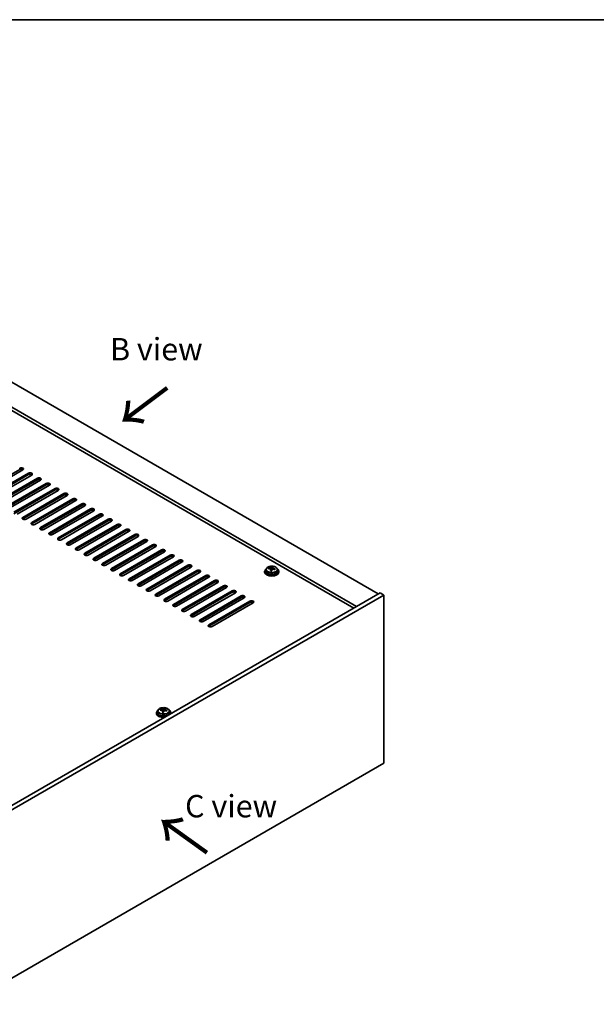
# Model space of a CAD drawing. Units: millimetres. Extents: x 72 to 10103, y 40 to 1726.
# Drawn here: x 577 to 899, y 895 to 1445 of the extents above; entities that cross this region are included whole.
import ezdxf

# ---------------------------------------------------------------- set-up
doc = ezdxf.new("R2010")
doc.units = ezdxf.units.MM
doc.header["$LTSCALE"] = 5
for name, color, linetype, lineweight in [('Border (ISO)', 7, 'Continuous', 35), ('Symbol (ISO)', 7, 'Continuous', 18), ('Visible (ISO)', 7, 'Continuous', 35), ('Visible Narrow (ISO)', 7, 'Continuous', 25)]:
    doc.layers.add(name, color=color, linetype=linetype, lineweight=lineweight)
doc.styles.add('Note Text (TK)', font='txt')

# ---------------------------------------------------------------- blocks, each defined once
blk = doc.blocks.new('図面枠 tk図枠')
at = {"layer": 'Border (ISO)'}
blk.add_line((14.5, 289), (405.5, 289), dxfattribs=at)

msp = doc.modelspace()

# ---------------------------------------------------------------- linework, layer by layer
at = {"layer": 'Visible (ISO)'}
for p, q in [((478.0524, 1296.8942), (777.1586, 1124.2052)), ((765.1377, 1117.265), (466.0316, 1289.954)), ((763.5468, 1116.3464), (466.0316, 1288.1169)), ((576.8706, 1193.7095), (553.8896, 1180.4414)), ((578.6383, 1193.5054), (555.6574, 1180.2373)), ((558.8393, 1178.4002), (581.8203, 1191.6683)), ((581.8203, 1190.8518), (558.8393, 1177.5837)), ((583.5881, 1190.6476), (560.6071, 1177.3796)), ((563.7891, 1175.5424), (586.7701, 1188.8105)), ((586.7701, 1187.994), (563.7891, 1174.7259)), ((588.5378, 1187.7899), (565.5569, 1174.5218)), ((568.7388, 1172.6847), (591.7198, 1185.9528)), ((591.7198, 1185.1363), (568.7388, 1171.8682)), ((593.4876, 1184.9322), (570.5066, 1171.6641)), ((573.6886, 1169.827), (596.6696, 1183.095)), ((596.6696, 1182.2785), (573.6886, 1169.0105)), ((598.4373, 1182.0744), (575.4564, 1168.8063)), ((578.6383, 1166.9692), (601.6193, 1180.2373)), ((601.6193, 1179.4208), (578.6383, 1166.1527)), ((603.3871, 1179.2167), (580.4061, 1165.9486)), ((583.5881, 1164.1115), (606.569, 1177.3796)), ((606.569, 1176.5631), (583.5881, 1163.295)), ((608.3368, 1176.3589), (585.3558, 1163.0909)), ((588.5378, 1161.2538), (611.5188, 1174.5218)), ((611.5188, 1173.7053), (588.5378, 1160.4373)), ((613.2866, 1173.5012), (590.3056, 1160.2331)), ((593.4876, 1158.396), (616.4685, 1171.6641)), ((616.4685, 1170.8476), (593.4876, 1157.5795)), ((618.2363, 1170.6435), (595.2553, 1157.3754)), ((598.4373, 1155.5383), (621.4183, 1168.8063)), ((621.4183, 1167.9899), (598.4373, 1154.7218)), ((623.1861, 1167.7857), (600.2051, 1154.5177)), ((603.3871, 1152.6805), (626.368, 1165.9486)), ((626.368, 1165.1321), (603.3871, 1151.864)), ((628.1358, 1164.928), (605.1548, 1151.6599)), ((608.3368, 1149.8228), (631.3178, 1163.0909)), ((631.3178, 1162.2744), (608.3368, 1149.0063)), ((633.0856, 1162.0703), (610.1046, 1148.8022)), ((613.2866, 1146.9651), (636.2675, 1160.2331)), ((636.2675, 1159.4166), (613.2866, 1146.1486)), ((638.0353, 1159.2125), (615.0543, 1145.9444)), ((618.2363, 1144.1073), (641.2173, 1157.3754)), ((641.2173, 1156.5589), (618.2363, 1143.2908)), ((642.985, 1156.3548), (620.0041, 1143.0867)), ((623.1861, 1141.2496), (646.167, 1154.5177)), ((646.167, 1153.7012), (623.1861, 1140.4331)), ((647.9348, 1153.497), (624.9538, 1140.229)), ((628.1358, 1138.3918), (651.1168, 1151.6599)), ((651.1168, 1150.8434), (628.1358, 1137.5754)), ((652.8845, 1150.6393), (629.9036, 1137.3712)), ((633.0856, 1135.5341), (656.0665, 1148.8022)), ((656.0665, 1147.9857), (633.0856, 1134.7176)), ((657.8343, 1147.7816), (634.8533, 1134.5135)), ((638.0353, 1132.6764), (661.0163, 1145.9444)), ((661.0163, 1145.1279), (638.0353, 1131.8599)), ((662.784, 1144.9238), (639.8031, 1131.6558)), ((642.985, 1129.8186), (665.966, 1143.0867)), ((665.966, 1142.2702), (642.985, 1129.0021)), ((667.7338, 1142.0661), (644.7528, 1128.798)), ((647.9348, 1126.9609), (670.9158, 1140.229)), ((670.9158, 1139.4125), (647.9348, 1126.1444)), ((672.6835, 1139.2083), (649.7026, 1125.9403)), ((716.0351, 1138.2629), (716.0351, 1138.6708)), ((717.64, 1138.3085), (717.7998, 1138.7256)), ((717.7998, 1138.7256), (717.7998, 1139.3205)), ((717.7998, 1138.7256), (718.3451, 1138.656)), ((718.3451, 1138.1239), (718.3451, 1138.8466)), ((652.8845, 1124.1032), (675.8655, 1137.3712)), ((675.8655, 1136.5547), (652.8845, 1123.2867)), ((677.6333, 1136.3506), (654.6523, 1123.0825)), ((657.8343, 1121.2454), (680.8153, 1134.5135)), ((680.8153, 1133.697), (657.8343, 1120.4289)), ((682.583, 1133.4929), (659.6021, 1120.2248)), ((713.7616, 1136.8609), (713.7616, 1136.4527)), ((714.6116, 1137.8142), (714.6116, 1136.8609)), ((717.1781, 1137.2173), (717.1781, 1137.872)), ((720.9116, 1137.8142), (720.9116, 1136.8609)), ((721.7616, 1136.8609), (721.7616, 1136.4527)), ((662.784, 1118.3877), (685.765, 1131.6558)), ((685.765, 1130.8393), (662.784, 1117.5712)), ((687.5328, 1130.6351), (664.5518, 1117.3671)), ((667.7338, 1115.5299), (690.7148, 1128.798)), ((690.7148, 1127.9815), (667.7338, 1114.7134)), ((692.4825, 1127.7774), (669.5016, 1114.5093)), ((778.2192, 1124.8176), (544.874, 990.0957)), ((780.3405, 1123.5928), (546.9953, 988.8709)), ((672.6835, 1112.6722), (695.6645, 1125.9403)), ((695.6645, 1125.1238), (672.6835, 1111.8557)), ((697.4323, 1124.9197), (674.4513, 1111.6516)), ((677.6333, 1109.8145), (700.6143, 1123.0825)), ((700.6143, 1122.266), (677.6333, 1108.998)), ((702.382, 1122.0619), (679.401, 1108.7938)), ((780.3405, 1123.5928), (778.2192, 1124.8176)), ((780.3405, 1029.6957), (780.3405, 1123.5928)), ((682.583, 1106.9567), (705.564, 1120.2248)), ((705.564, 1119.4083), (682.583, 1106.1402)), ((707.3318, 1119.2042), (684.3508, 1105.9361)), ((653.304, 1057.8649), (653.304, 1057.4566)), ((654.154, 1058.8182), (654.154, 1057.8649)), ((655.5775, 1059.2669), (655.5775, 1059.6747)), ((656.7204, 1058.2213), (656.7204, 1058.8759)), ((657.1824, 1059.3124), (657.3422, 1059.7296)), ((657.3422, 1059.7296), (657.3422, 1060.3245)), ((657.3422, 1059.7296), (657.8875, 1059.6599)), ((657.8875, 1059.1279), (657.8875, 1059.8506)), ((660.454, 1058.8182), (660.454, 1057.8649)), ((661.304, 1057.8649), (661.304, 1057.4566)), ((546.9953, 894.9738), (780.3405, 1029.6957))]:
    msp.add_line(p, q, dxfattribs=at)
for centre, major_axis, ratio, start_param, end_param in [((577.7544, 1194.0157), (1.25, 0), 0.57735027, 5.49778714, 8.6393798), ((577.7544, 1193.1992), (-1.25, 0), 0.57735027, 3.74285687, 5.49778714), ((582.7042, 1191.1579), (1.25, 0), 0.57735027, 5.49778714, 8.6393798), ((582.7042, 1190.3414), (-1.25, 0), 0.57735027, 3.74285687, 5.49778714), ((587.6539, 1188.3002), (1.25, 0), 0.57735027, 5.49778714, 8.6393798), ((587.6539, 1187.4837), (-1.25, 0), 0.57735027, 3.74285687, 5.49778714), ((592.6037, 1185.4425), (1.25, 0), 0.57735027, 5.49778714, 8.6393798), ((592.6037, 1184.626), (-1.25, 0), 0.57735027, 3.74285687, 5.49778714), ((597.5534, 1182.5847), (1.25, 0), 0.57735027, 5.49778714, 8.6393798), ((597.5534, 1181.7682), (-1.25, 0), 0.57735027, 3.74285687, 5.49778714), ((602.5032, 1179.727), (1.25, 0), 0.57735027, 5.49778714, 8.6393798), ((602.5032, 1178.9105), (-1.25, 0), 0.57735027, 3.74285687, 5.49778714), ((607.4529, 1176.8693), (1.25, 0), 0.57735027, 5.49778714, 8.6393798), ((607.4529, 1176.0528), (-1.25, 0), 0.57735027, 3.74285687, 5.49778714), ((612.4027, 1174.0115), (1.25, 0), 0.57735027, 5.49778714, 8.6393798), ((612.4027, 1173.195), (-1.25, 0), 0.57735027, 3.74285687, 5.49778714), ((617.3524, 1171.1538), (1.25, 0), 0.57735027, 5.49778714, 8.6393798), ((579.5222, 1166.4589), (-1.25, 0), 0.57735027, 5.49778714, 8.6393798), ((579.5222, 1165.6424), (-1.25, 0), 0.57735027, 5.49778714, 5.68192109), ((617.3524, 1170.3373), (-1.25, 0), 0.57735027, 3.74285687, 5.49778714), ((622.3022, 1168.296), (1.25, 0), 0.57735027, 5.49778714, 8.6393798), ((622.3022, 1167.4795), (-1.25, 0), 0.57735027, 3.74285687, 5.49778714), ((627.2519, 1165.4383), (1.25, 0), 0.57735027, 5.49778714, 8.6393798), ((584.472, 1163.6012), (-1.25, 0), 0.57735027, 5.49778714, 8.6393798), ((584.472, 1162.7847), (-1.25, 0), 0.57735027, 5.49778714, 5.68192109), ((589.4217, 1160.7434), (-1.25, 0), 0.57735027, 5.49778714, 8.6393798), ((627.2519, 1164.6218), (-1.25, 0), 0.57735027, 3.74285687, 5.49778714), ((632.2017, 1162.5806), (1.25, 0), 0.57735027, 5.49778714, 8.6393798), ((632.2017, 1161.7641), (-1.25, 0), 0.57735027, 3.74285687, 5.49778714), ((589.4217, 1159.9269), (-1.25, 0), 0.57735027, 5.49778714, 5.68192109), ((594.3715, 1157.8857), (-1.25, 0), 0.57735027, 5.49778714, 8.6393798), ((594.3715, 1157.0692), (-1.25, 0), 0.57735027, 5.49778714, 5.68192109), ((599.3212, 1155.028), (-1.25, 0), 0.57735027, 5.49778714, 8.6393798), ((637.1514, 1159.7228), (1.25, 0), 0.57735027, 5.49778714, 8.6393798), ((637.1514, 1158.9063), (-1.25, 0), 0.57735027, 3.74285687, 5.49778714), ((642.1012, 1156.8651), (1.25, 0), 0.57735027, 5.49778714, 8.6393798), ((642.1012, 1156.0486), (-1.25, 0), 0.57735027, 3.74285687, 5.49778714), ((599.3212, 1154.2115), (-1.25, 0), 0.57735027, 5.49778714, 5.68192109), ((604.271, 1152.1702), (-1.25, 0), 0.57735027, 5.49778714, 8.6393798), ((604.271, 1151.3537), (-1.25, 0), 0.57735027, 5.49778714, 5.68192109), ((609.2207, 1149.3125), (-1.25, 0), 0.57735027, 5.49778714, 8.6393798), ((647.0509, 1154.0073), (1.25, 0), 0.57735027, 5.49778714, 8.6393798), ((647.0509, 1153.1909), (-1.25, 0), 0.57735027, 3.74285687, 5.49778714), ((652.0007, 1151.1496), (1.25, 0), 0.57735027, 5.49778714, 8.6393798), ((652.0007, 1150.3331), (-1.25, 0), 0.57735027, 3.74285687, 5.49778714), ((609.2207, 1148.496), (-1.25, 0), 0.57735027, 5.49778714, 5.68192109), ((614.1704, 1146.4548), (-1.25, 0), 0.57735027, 5.49778714, 8.6393798), ((614.1704, 1145.6383), (-1.25, 0), 0.57735027, 5.49778714, 5.68192109), ((619.1202, 1143.597), (-1.25, 0), 0.57735027, 5.49778714, 8.6393798), ((656.9504, 1148.2919), (1.25, 0), 0.57735027, 5.49778714, 8.6393798), ((656.9504, 1147.4754), (-1.25, 0), 0.57735027, 3.74285687, 5.49778714), ((661.9002, 1145.4341), (1.25, 0), 0.57735027, 5.49778714, 8.6393798), ((661.9002, 1144.6176), (-1.25, 0), 0.57735027, 3.74285687, 5.49778714), ((619.1202, 1142.7805), (-1.25, 0), 0.57735027, 5.49778714, 5.68192109), ((624.0699, 1140.7393), (-1.25, 0), 0.57735027, 5.49778714, 8.6393798), ((624.0699, 1139.9228), (-1.25, 0), 0.57735027, 5.49778714, 5.68192109), ((666.8499, 1142.5764), (1.25, 0), 0.57735027, 5.49778714, 8.6393798), ((666.8499, 1141.7599), (-1.25, 0), 0.57735027, 3.74285687, 5.49778714), ((671.7996, 1139.7187), (1.25, 0), 0.57735027, 5.49778714, 8.6393798), ((671.7996, 1138.9022), (-1.25, 0), 0.57735027, 3.74285687, 5.49778714), ((715.9552, 1131.9883), (1.0054, 7.8735), 0.17632598, 0.58014933, 0.67341172), ((717.8415, 1131.9662), (7.603, -2.9126), 0.79723009, 2.00396405, 2.09642907), ((717.4003, 1131.8038), (1.0313, 8.0762), 0.17632598, 0.39755639, 0.4900214), ((718.1611, 1132.8005), (7.4122, -2.8395), 0.79723009, 1.82057374, 1.91383613), ((718.1229, 1131.7115), (-1.0313, -8.0762), 0.17632598, 3.53914904, 3.63161406), ((629.0197, 1137.8815), (-1.25, 0), 0.57735027, 5.49778714, 8.6393798), ((629.0197, 1137.065), (-1.25, 0), 0.57735027, 5.49778714, 5.68192109), ((633.9694, 1135.0238), (-1.25, 0), 0.57735027, 5.49778714, 8.6393798), ((633.9694, 1134.2073), (-1.25, 0), 0.57735027, 5.49778714, 5.68192109), ((676.7494, 1136.8609), (1.25, 0), 0.57735027, 5.49778714, 8.6393798), ((676.7494, 1136.0444), (-1.25, 0), 0.57735027, 3.74285687, 5.49778714), ((681.6991, 1134.0032), (1.25, 0), 0.57735027, 5.49778714, 8.6393798), ((681.6991, 1133.1867), (-1.25, 0), 0.57735027, 3.74285687, 5.49778714), ((717.7616, 1136.8609), (-4, 0), 0.57735027, 5.561933, 10.14603027), ((717.7616, 1136.4527), (-4, 0), 0.57735027, 0, 3.14159265), ((717.7616, 1136.8609), (3.15, 0), 0.57735027, 3.14159265, 6.28318531), ((717.6817, 1131.5491), (-7.603, 2.9126), 0.79723009, 5.14555671, 5.23802173), ((717.4003, 1131.8038), (1.0313, 8.0762), 0.17632598, 0.76353964, 0.85600466), ((717.3621, 1130.7147), (-7.4122, 2.8395), 0.79723009, 4.9621664, 5.05542878), ((716.9175, 1138.4007), (0.74, 0), 0.57735027, 5.03597072, 6.06551618), ((718.1229, 1131.7115), (-1.0313, -8.0762), 0.17632598, 3.90513229, 3.99759731), ((719.0851, 1138.1239), (-0.74, 0), 0.57735027, 0, 0.25776769), ((717.6817, 1131.5491), (-7.603, 2.9126), 0.79723009, 4.77957345, 4.87203847), ((717.8415, 1131.9662), (7.603, -2.9126), 0.79723009, 1.6379808, 1.73044582), ((719.5679, 1131.527), (-1.0054, -7.8735), 0.17632598, 3.72174198, 3.81500437), ((638.9192, 1132.1661), (-1.25, 0), 0.57735027, 5.49778714, 8.6393798), ((638.9192, 1131.3496), (-1.25, 0), 0.57735027, 5.49778714, 5.68192109), ((643.8689, 1129.3083), (-1.25, 0), 0.57735027, 5.49778714, 8.6393798), ((643.8689, 1128.4918), (-1.25, 0), 0.57735027, 5.49778714, 5.68192109), ((686.6489, 1131.1454), (1.25, 0), 0.57735027, 5.49778714, 8.6393798), ((686.6489, 1130.3289), (-1.25, 0), 0.57735027, 3.74285687, 5.49778714), ((691.5986, 1128.2877), (1.25, 0), 0.57735027, 5.49778714, 8.6393798), ((691.5986, 1127.4712), (-1.25, 0), 0.57735027, 3.74285687, 5.49778714), ((648.8187, 1126.4506), (-1.25, 0), 0.57735027, 5.49778714, 8.6393798), ((648.8187, 1125.6341), (-1.25, 0), 0.57735027, 5.49778714, 5.68192109), ((653.7684, 1123.5928), (-1.25, 0), 0.57735027, 5.49778714, 8.6393798), ((653.7684, 1122.7764), (-1.25, 0), 0.57735027, 5.49778714, 5.68192109), ((696.5484, 1125.43), (1.25, 0), 0.57735027, 5.49778714, 8.6393798), ((696.5484, 1124.6135), (-1.25, 0), 0.57735027, 3.74285687, 5.49778714), ((701.4981, 1122.5722), (1.25, 0), 0.57735027, 5.49778714, 8.6393798), ((701.4981, 1121.7557), (-1.25, 0), 0.57735027, 3.74285687, 5.49778714), ((658.7182, 1120.7351), (-1.25, 0), 0.57735027, 5.49778714, 8.6393798), ((658.7182, 1119.9186), (-1.25, 0), 0.57735027, 5.49778714, 5.68192109), ((663.6679, 1117.8774), (-1.25, 0), 0.57735027, 5.49778714, 8.6393798), ((663.6679, 1117.0609), (-1.25, 0), 0.57735027, 5.49778714, 5.68192109), ((706.4479, 1119.7145), (1.25, 0), 0.57735027, 5.49778714, 8.6393798), ((706.4479, 1118.898), (-1.25, 0), 0.57735027, 3.74285687, 5.49778714), ((668.6177, 1115.0196), (-1.25, 0), 0.57735027, 5.49778714, 8.6393798), ((668.6177, 1114.2031), (-1.25, 0), 0.57735027, 5.49778714, 5.68192109), ((673.5674, 1112.1619), (-1.25, 0), 0.57735027, 5.49778714, 8.6393798), ((673.5674, 1111.3454), (-1.25, 0), 0.57735027, 5.49778714, 5.68192109), ((678.5172, 1109.3042), (-1.25, 0), 0.57735027, 5.49778714, 8.6393798), ((678.5172, 1108.4877), (-1.25, 0), 0.57735027, 5.49778714, 5.68192109), ((683.4669, 1106.4464), (-1.25, 0), 0.57735027, 5.49778714, 8.6393798), ((683.4669, 1105.6299), (-1.25, 0), 0.57735027, 5.49778714, 5.68192109), ((657.304, 1057.8649), (-4, 0), 0.57735027, 5.561933, 8.13401929), ((657.304, 1057.4566), (-4, 0), 0.57735027, 0, 1.63346025), ((657.304, 1057.8649), (3.15, 0), 0.57735027, 3.14159265, 6.28318531), ((655.4976, 1052.9923), (1.0054, 7.8735), 0.17632598, 0.58014933, 0.67341172), ((657.2241, 1052.553), (-7.603, 2.9126), 0.79723009, 5.14555671, 5.23802173), ((657.3839, 1052.9702), (7.603, -2.9126), 0.79723009, 2.00396405, 2.09642907), ((656.9427, 1052.8077), (1.0313, 8.0762), 0.17632598, 0.76353964, 0.85600466), ((656.9044, 1051.7187), (-7.4122, 2.8395), 0.79723009, 4.9621664, 5.05542878), ((656.4599, 1059.4047), (0.74, 0), 0.57735027, 5.03597071, 6.06551618), ((656.9427, 1052.8077), (1.0313, 8.0762), 0.17632598, 0.39755639, 0.4900214), ((657.6652, 1052.7155), (-1.0313, -8.0762), 0.17632598, 3.90513229, 3.99759731), ((657.7035, 1053.8045), (7.4122, -2.8395), 0.79723009, 1.82057374, 1.91383613), ((658.6275, 1059.1279), (-0.74, 0), 0.57735027, 0, 0.25776769), ((657.6652, 1052.7155), (-1.0313, -8.0762), 0.17632598, 3.53914904, 3.63161406), ((657.2241, 1052.553), (-7.603, 2.9126), 0.79723009, 4.77957345, 4.87203847), ((657.3839, 1052.9702), (7.603, -2.9126), 0.79723009, 1.6379808, 1.73044582), ((659.1103, 1052.5309), (-1.0054, -7.8735), 0.17632598, 3.72174198, 3.81500437), ((657.304, 1057.8649), (4, 0), 0.57735027, 6.00314765, 7.00443762), ((657.304, 1057.4566), (4, 0), 0.57735027, 6.22052139, 6.28318531)]:
    msp.add_ellipse(centre, major_axis=major_axis, ratio=ratio, start_param=start_param, end_param=end_param, dxfattribs=at)
for points, knots in [([(714.6116, 1137.8142), (714.6116, 1138.0086), (714.6618, 1138.2025), (714.8564, 1138.5746), (715.005, 1138.7518), (715.3901, 1139.0753), (715.6311, 1139.2196), (716.177, 1139.4557), (716.4824, 1139.5471), (717.1246, 1139.6679), (717.4612, 1139.6976), (718.1327, 1139.6931), (718.4675, 1139.659), (719.1034, 1139.5302), (719.4043, 1139.4353), (719.9428, 1139.1919), (720.1802, 1139.0433), (720.5638, 1138.7043), (720.7109, 1138.514), (720.8742, 1138.1502), (720.9116, 1137.9824), (720.9116, 1137.8142)], [1.3531272, 1.3531272, 1.3531272, 1.3531272, 1.64628527, 1.64628527, 1.95530068, 1.95530068, 2.28106049, 2.28106049, 2.60892566, 2.60892566, 2.93547521, 2.93547521, 3.26146237, 3.26146237, 3.58809187, 3.58809187, 3.91601536, 3.91601536, 4.2411655, 4.2411655, 4.49471986, 4.49471986, 4.49471986, 4.49471986]), ([(716.7577, 1138.6903), (716.8479, 1138.6892), (716.9485, 1138.6962), (717.1429, 1138.728), (717.2368, 1138.7526), (717.3941, 1138.8106), (717.4677, 1138.8476), (717.5807, 1138.929), (717.6201, 1138.9735), (717.64, 1139.0152)], [0.113199271, 0.113199271, 0.113199271, 0.113199271, 0.141183811, 0.141183811, 0.169168352, 0.169168352, 0.197152892, 0.197152892, 0.225137433, 0.225137433, 0.225137433, 0.225137433]), ([(718.3626, 1138.9229), (718.3426, 1138.8812), (718.3392, 1138.8322), (718.3734, 1138.7319), (718.411, 1138.6807), (718.5114, 1138.5899), (718.5806, 1138.5444), (718.7424, 1138.4672), (718.8351, 1138.4354), (718.9253, 1138.4135)], [0, 0, 0, 0, 0.027984541, 0.027984541, 0.055969081, 0.055969081, 0.083953622, 0.083953622, 0.111938162, 0.111938162, 0.111938162, 0.111938162]), ([(717.1606, 1137.7637), (717.1806, 1137.8262), (717.184, 1137.8933), (717.1498, 1138.0175), (717.1121, 1138.0747), (717.0118, 1138.1655), (716.9426, 1138.2051), (716.7808, 1138.2583), (716.6881, 1138.272), (716.5979, 1138.2731)], [0.225164225, 0.225164225, 0.225164225, 0.225164225, 0.253148765, 0.253148765, 0.281133306, 0.281133306, 0.309117846, 0.309117846, 0.337102387, 0.337102387, 0.337102387, 0.337102387]), ([(718.7655, 1137.9964), (718.6753, 1138.0183), (718.5747, 1138.0293), (718.3803, 1138.0215), (718.2864, 1138.0027), (718.1291, 1137.9448), (718.0554, 1137.9019), (717.9424, 1137.7965), (717.9031, 1137.7339), (717.8832, 1137.6715)], [0.338363496, 0.338363496, 0.338363496, 0.338363496, 0.366348036, 0.366348036, 0.394332577, 0.394332577, 0.422317117, 0.422317117, 0.450301658, 0.450301658, 0.450301658, 0.450301658]), ([(654.154, 1058.8182), (654.154, 1059.0126), (654.2042, 1059.2065), (654.3987, 1059.5786), (654.5473, 1059.7558), (654.9324, 1060.0793), (655.1734, 1060.2236), (655.7194, 1060.4597), (656.0248, 1060.551), (656.667, 1060.6718), (657.0036, 1060.7015), (657.6751, 1060.697), (658.0099, 1060.663), (658.6458, 1060.5342), (658.9466, 1060.4393), (659.4851, 1060.1959), (659.7225, 1060.0473), (660.1061, 1059.7083), (660.2533, 1059.5179), (660.4165, 1059.1542), (660.454, 1058.9863), (660.454, 1058.8182)], [1.3531272, 1.3531272, 1.3531272, 1.3531272, 1.64628527, 1.64628527, 1.95530068, 1.95530068, 2.28106049, 2.28106049, 2.60892566, 2.60892566, 2.93547521, 2.93547521, 3.26146237, 3.26146237, 3.58809187, 3.58809187, 3.91601536, 3.91601536, 4.2411655, 4.2411655, 4.49471985, 4.49471985, 4.49471985, 4.49471985]), ([(656.703, 1058.7677), (656.7229, 1058.8302), (656.7264, 1058.8973), (656.6921, 1059.0215), (656.6545, 1059.0786), (656.5542, 1059.1694), (656.485, 1059.209), (656.3231, 1059.2623), (656.2305, 1059.276), (656.1402, 1059.2771)], [0.225164225, 0.225164225, 0.225164225, 0.225164225, 0.253148765, 0.253148765, 0.281133306, 0.281133306, 0.309117846, 0.309117846, 0.337102387, 0.337102387, 0.337102387, 0.337102387]), ([(656.3001, 1059.6943), (656.3903, 1059.6931), (656.4909, 1059.7002), (656.6853, 1059.7319), (656.7791, 1059.7566), (656.9364, 1059.8145), (657.0101, 1059.8515), (657.1231, 1059.933), (657.1624, 1059.9774), (657.1824, 1060.0192)], [0.113199271, 0.113199271, 0.113199271, 0.113199271, 0.141183811, 0.141183811, 0.169168352, 0.169168352, 0.197152892, 0.197152892, 0.225137433, 0.225137433, 0.225137433, 0.225137433]), ([(658.3079, 1059.0003), (658.2176, 1059.0222), (658.117, 1059.0332), (657.9226, 1059.0255), (657.8288, 1059.0067), (657.6715, 1058.9488), (657.5978, 1058.9058), (657.4848, 1058.8004), (657.4455, 1058.7379), (657.4255, 1058.6754)], [0.338363496, 0.338363496, 0.338363496, 0.338363496, 0.366348036, 0.366348036, 0.394332577, 0.394332577, 0.422317117, 0.422317117, 0.450301658, 0.450301658, 0.450301658, 0.450301658]), ([(657.9049, 1059.9269), (657.885, 1059.8852), (657.8816, 1059.8361), (657.9158, 1059.7359), (657.9534, 1059.6847), (658.0537, 1059.5938), (658.1229, 1059.5483), (658.2848, 1059.4711), (658.3774, 1059.4394), (658.4677, 1059.4175)], [0, 0, 0, 0, 0.027984541, 0.027984541, 0.055969081, 0.055969081, 0.083953622, 0.083953622, 0.111938162, 0.111938162, 0.111938162, 0.111938162])]:
    msp.add_open_spline(points, degree=3, knots=knots, dxfattribs=at)
at = {"layer": 'Visible Narrow (ISO)'}
for p, q in [((576.8706, 1193.7095), (576.8706, 1194.526)), ((581.8203, 1190.8518), (581.8203, 1191.6683)), ((586.7701, 1187.994), (586.7701, 1188.8105)), ((591.7198, 1185.1363), (591.7198, 1185.9528)), ((596.6696, 1182.2785), (596.6696, 1183.095)), ((601.6193, 1179.4208), (601.6193, 1180.2373)), ((606.569, 1176.5631), (606.569, 1177.3796)), ((611.5188, 1173.7053), (611.5188, 1174.5218)), ((616.4685, 1170.8476), (616.4685, 1171.6641)), ((578.6383, 1166.9692), (578.6383, 1166.1527)), ((621.4183, 1167.9899), (621.4183, 1168.8063)), ((583.5881, 1164.1115), (583.5881, 1163.295)), ((588.5378, 1161.2538), (588.5378, 1160.4373)), ((626.368, 1165.1321), (626.368, 1165.9486)), ((631.3178, 1162.2744), (631.3178, 1163.0909)), ((593.4876, 1158.396), (593.4876, 1157.5795)), ((598.4373, 1155.5383), (598.4373, 1154.7218)), ((636.2675, 1159.4166), (636.2675, 1160.2331)), ((641.2173, 1156.5589), (641.2173, 1157.3754)), ((603.3871, 1152.6805), (603.3871, 1151.864)), ((608.3368, 1149.8228), (608.3368, 1149.0063)), ((646.167, 1153.7012), (646.167, 1154.5177)), ((651.1168, 1150.8434), (651.1168, 1151.6599)), ((613.2866, 1146.9651), (613.2866, 1146.1486)), ((618.2363, 1144.1073), (618.2363, 1143.2908)), ((656.0665, 1147.9857), (656.0665, 1148.8022)), ((661.0163, 1145.1279), (661.0163, 1145.9444)), ((623.1861, 1141.2496), (623.1861, 1140.4331)), ((665.966, 1142.2702), (665.966, 1143.0867)), ((670.9158, 1139.4125), (670.9158, 1140.229)), ((716.7577, 1138.258), (716.7577, 1138.6903)), ((717.64, 1139.0152), (717.64, 1138.3085)), ((628.1358, 1138.3918), (628.1358, 1137.5754)), ((633.0856, 1135.5341), (633.0856, 1134.7176)), ((675.8655, 1136.5547), (675.8655, 1137.3712)), ((680.8153, 1133.697), (680.8153, 1134.5135)), ((717.1606, 1137.2192), (717.1606, 1137.7637)), ((718.9253, 1138.4135), (718.9253, 1137.9562)), ((638.0353, 1132.6764), (638.0353, 1131.8599)), ((642.985, 1129.8186), (642.985, 1129.0021)), ((685.765, 1130.8393), (685.765, 1131.6558)), ((690.7148, 1127.9815), (690.7148, 1128.798)), ((647.9348, 1126.9609), (647.9348, 1126.1444)), ((652.8845, 1124.1032), (652.8845, 1123.2867)), ((695.6645, 1125.1238), (695.6645, 1125.9403)), ((700.6143, 1122.266), (700.6143, 1123.0825)), ((657.8343, 1121.2454), (657.8343, 1120.4289)), ((662.784, 1118.3877), (662.784, 1117.5712)), ((705.564, 1119.4083), (705.564, 1120.2248)), ((667.7338, 1115.5299), (667.7338, 1114.7134)), ((672.6835, 1112.6722), (672.6835, 1111.8557)), ((677.6333, 1109.8145), (677.6333, 1108.998)), ((682.583, 1106.9567), (682.583, 1106.1402)), ((656.3001, 1059.262), (656.3001, 1059.6943)), ((656.703, 1058.2232), (656.703, 1058.7677)), ((657.1824, 1060.0192), (657.1824, 1059.3124)), ((658.4677, 1059.4175), (658.4677, 1058.9601))]:
    msp.add_line(p, q, dxfattribs=at)
for centre in [(717.7616, 1137.9262), (657.304, 1058.9302)]:
    msp.add_ellipse(centre, major_axis=(3.0575, 0), ratio=0.57735027, dxfattribs=at)
for centre in [(717.7616, 1137.8142), (657.304, 1058.8182)]:
    msp.add_ellipse(centre, major_axis=(3.15, 0), ratio=0.57735027, start_param=3.14159265, end_param=6.28318531, dxfattribs=at)

# ---------------------------------------------------------------- block references
at = {"xscale": 5, "yscale": 5, "zscale": 5}
msp.add_blockref('図面枠 tk図枠', (0, 0), dxfattribs=at)

# ---------------------------------------------------------------- texts
at = {"layer": 'Symbol (ISO)', "color": 7, "char_height": 12.5, "attachment_point": 4, "line_spacing_factor": 1.5, "style": 'Note Text (TK)'}
for s, insert, width in [('{\\fＭＳ Ｐゴシック|b0|i0;B view}', (627.3671, 1260.9453), 51.973683), ('{\\fＭＳ Ｐゴシック|b0|i0;C view}', (669.2984, 1005.6677), 52.485383)]:
    msp.add_mtext(s, dxfattribs=dict(at, insert=insert, width=width))
at = {"layer": 'Symbol (ISO)', "color": 7, "char_height": 25, "width": 37.426901, "attachment_point": 4, "line_spacing_factor": 1.5, "style": 'Note Text (TK)'}
for insert, rotation in [((660.1314, 1240.5484), 216.858459), ((682.895, 979.2472), 144.357665)]:
    msp.add_mtext('{\\fＭＳ Ｐゴシック|b0|i0;\\H25.0000;→}', dxfattribs=dict(at, insert=insert, rotation=rotation))

doc.saveas('drawing.dxf')
